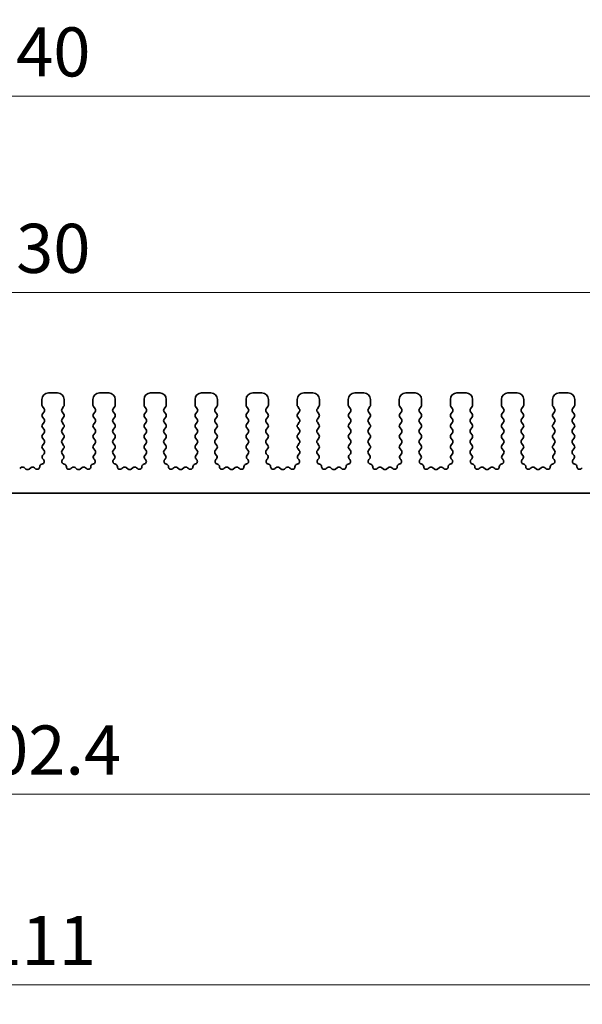
# Model space of a CAD drawing. Units: millimetres. Extents: x 0 to 3950, y 0 to 843.
# Drawn here: x 2072 to 2115, y 196 to 271 of the extents above; entities that cross this region are included whole.
import ezdxf

# ---------------------------------------------------------------- set-up
doc = ezdxf.new("R2010")
doc.units = ezdxf.units.MM
doc.header["$LTSCALE"] = 1.5
doc.layers.get('Defpoints').update_dxf_attribs({"lineweight": 25})
for name, color, linetype, lineweight in [('Dimension (ISO)', 7, 'Continuous', 18), ('Dimension (ISO) @ 1', 7, 'Continuous', 18), ('Visible (ISO)', 7, 'Continuous', 35)]:
    doc.layers.add(name, color=color, linetype=linetype, lineweight=lineweight)
doc.styles.add('Note Text (TK)', font='MS PGothic.ttf')
doc.dimstyles.new('Default - Method 1b (TK)', dxfattribs={"dimscale": 1.5, "dimtxt": 2.5, "dimasz": 2.5, "dimexe": 1, "dimexo": 1.5, "dimgap": 1, "dimtad": 1, "dimrnd": 1e-08, "dimdsep": 46, "dimtxsty": 'Note Text (TK)', "dimcen": 0.09, "dimdle": 5, "dimclrd": 100, "dimclre": 100, "dimclrt": 7, "dimadec": 1, "dimazin": 1, "dimtfac": 1, "dimtmove": 0, "dimatfit": 3, "dimfxl": 0, "dimtolj": 1, "dimlwd": -1, "dimlwe": -1, "dimarcsym": 0})

# ---------------------------------------------------------------- blocks, each defined once
blk = doc.blocks.new('*D40')
at = {"layer": 'Defpoints', "color": 0, "transparency": 16777216}
for p in [(2142.257, 265.365), (2002.257, 236.865), (2142.257, 236.865)]:
    blk.add_point(p, dxfattribs=at)
at = {"layer": 'Dimension (ISO)', "color": 100, "transparency": 16777216}
for p, q in [((2002.257, 239.115), (2002.257, 266.865)), ((2142.257, 239.115), (2142.257, 266.865)), ((2006.007, 265.365), (2138.507, 265.365))]:
    blk.add_line(p, q, dxfattribs=at)
for points in [[(2006.007, 265.99), (2006.007, 264.74), (2002.257, 265.365)], [(2138.507, 265.99), (2138.507, 264.74), (2142.257, 265.365)]]:
    blk.add_solid(points, dxfattribs=at)
at = {"layer": 'Dimension (ISO)', "color": 7, "transparency": 16777216, "insert": (2068.55, 268.74), "char_height": 3.75, "attachment_point": 4, "style": 'Note Text (TK)'}
blk.add_mtext('\\A1;140', dxfattribs=at)
blk = doc.blocks.new('*D41')
at = {"layer": 'Defpoints', "color": 0, "transparency": 16777216}
for p in [(2137.257, 250.36), (2007.257, 242.86), (2137.257, 242.86)]:
    blk.add_point(p, dxfattribs=at)
at = {"layer": 'Dimension (ISO)', "color": 100, "transparency": 16777216}
for p, q in [((2007.257, 245.11), (2007.257, 251.86)), ((2137.257, 245.11), (2137.257, 251.86)), ((2011.007, 250.36), (2133.507, 250.36))]:
    blk.add_line(p, q, dxfattribs=at)
for points in [[(2011.007, 250.985), (2011.007, 249.735), (2007.257, 250.36)], [(2133.507, 250.985), (2133.507, 249.735), (2137.257, 250.36)]]:
    blk.add_solid(points, dxfattribs=at)
at = {"layer": 'Dimension (ISO)', "color": 7, "transparency": 16777216, "insert": (2068.55, 253.735), "char_height": 3.75, "attachment_point": 4, "style": 'Note Text (TK)'}
blk.add_mtext('\\A1;130', dxfattribs=at)
blk = doc.blocks.new('_DotSmall')
at = {"color": 0, "linetype": 'ByBlock', "const_width": 0.5}
blk.add_lwpolyline([(-0.0625, 0, 1), (0.0625, 0, 1)], format="xyb", close=True, dxfattribs=at)
blk = doc.blocks.new('*D45')
at = {"layer": 'Defpoints', "color": 0, "transparency": 16777216}
for p in [(2021.057, 230.035), (2123.457, 230.035), (2123.457, 212.035)]:
    blk.add_point(p, dxfattribs=at)
at = {"layer": 'Dimension (ISO)', "color": 100, "transparency": 16777216}
for p, q in [((2021.057, 227.785), (2021.057, 210.535)), ((2123.457, 227.785), (2123.457, 210.535)), ((2021.057, 212.035), (2123.457, 212.035))]:
    blk.add_line(p, q, dxfattribs=at)
at = {"layer": 'Dimension (ISO)', "color": 100, "transparency": 16777216, "xscale": 3.75, "yscale": 3.75, "zscale": 3.75, "rotation": 180}
blk.add_blockref('_DotSmall', (2021.057, 212.035), dxfattribs=at)
at = {"layer": 'Dimension (ISO)', "color": 100, "transparency": 16777216, "xscale": 3.75, "yscale": 3.75, "zscale": 3.75}
blk.add_blockref('_DotSmall', (2123.457, 212.035), dxfattribs=at)
at = {"layer": 'Dimension (ISO)', "color": 7, "transparency": 16777216, "insert": (2066.636, 215.41), "char_height": 3.75, "attachment_point": 4, "style": 'Note Text (TK)'}
blk.add_mtext('\\A1;102.4', dxfattribs=at)
blk = doc.blocks.new('*D47')
at = {"layer": 'Defpoints', "color": 0, "transparency": 16777216}
for p in [(2016.757, 225.985), (2127.757, 225.985), (2127.757, 197.485)]:
    blk.add_point(p, dxfattribs=at)
at = {"layer": 'Dimension (ISO)', "color": 100, "transparency": 16777216}
for p, q in [((2016.757, 223.735), (2016.757, 195.985)), ((2127.757, 223.735), (2127.757, 195.985)), ((2020.507, 197.485), (2124.007, 197.485))]:
    blk.add_line(p, q, dxfattribs=at)
for points in [[(2020.507, 198.11), (2020.507, 196.86), (2016.757, 197.485)], [(2124.007, 198.11), (2124.007, 196.86), (2127.757, 197.485)]]:
    blk.add_solid(points, dxfattribs=at)
at = {"layer": 'Dimension (ISO)', "color": 7, "transparency": 16777216, "insert": (2068.965, 200.86), "char_height": 3.75, "attachment_point": 4, "style": 'Note Text (TK)'}
blk.add_mtext('\\A1;111', dxfattribs=at)

msp = doc.modelspace()

# ---------------------------------------------------------------- linework, layer by layer
at = {"layer": 'Visible (ISO)'}
for p, q in [((2074.557, 242.685), (2073.857, 242.685)), ((2078.457, 242.685), (2077.757, 242.685)), ((2082.357, 242.685), (2081.657, 242.685)), ((2086.257, 242.685), (2085.557, 242.685)), ((2090.157, 242.685), (2089.457, 242.685)), ((2094.057, 242.685), (2093.357, 242.685)), ((2097.957, 242.685), (2097.257, 242.685)), ((2101.857, 242.685), (2101.157, 242.685)), ((2105.757, 242.685), (2105.057, 242.685)), ((2109.657, 242.685), (2108.957, 242.685)), ((2113.557, 242.685), (2112.857, 242.685)), ((2073.357, 242.185), (2073.357, 241.765)), ((2073.397, 241.645), (2073.517, 241.485)), ((2074.897, 241.485), (2075.017, 241.645)), ((2075.057, 241.765), (2075.057, 242.185)), ((2077.257, 242.185), (2077.257, 241.765)), ((2077.297, 241.645), (2077.417, 241.485)), ((2078.797, 241.485), (2078.917, 241.645)), ((2078.957, 241.765), (2078.957, 242.185)), ((2081.157, 242.185), (2081.157, 241.765)), ((2081.197, 241.645), (2081.317, 241.485)), ((2082.697, 241.485), (2082.817, 241.645)), ((2082.857, 241.765), (2082.857, 242.185)), ((2085.057, 242.185), (2085.057, 241.765)), ((2085.097, 241.645), (2085.217, 241.485)), ((2086.597, 241.485), (2086.717, 241.645)), ((2086.757, 241.765), (2086.757, 242.185)), ((2088.957, 242.185), (2088.957, 241.765)), ((2088.997, 241.645), (2089.117, 241.485)), ((2090.497, 241.485), (2090.617, 241.645)), ((2090.657, 241.765), (2090.657, 242.185)), ((2092.857, 242.185), (2092.857, 241.765)), ((2092.897, 241.645), (2093.017, 241.485)), ((2094.397, 241.485), (2094.517, 241.645)), ((2094.557, 241.765), (2094.557, 242.185)), ((2096.757, 242.185), (2096.757, 241.765)), ((2096.797, 241.645), (2096.917, 241.485)), ((2098.297, 241.485), (2098.417, 241.645)), ((2098.457, 241.765), (2098.457, 242.185)), ((2100.657, 242.185), (2100.657, 241.765)), ((2100.697, 241.645), (2100.817, 241.485)), ((2102.197, 241.485), (2102.317, 241.645)), ((2102.357, 241.765), (2102.357, 242.185)), ((2104.557, 242.185), (2104.557, 241.765)), ((2104.597, 241.645), (2104.717, 241.485)), ((2106.097, 241.485), (2106.217, 241.645)), ((2106.257, 241.765), (2106.257, 242.185)), ((2108.457, 242.185), (2108.457, 241.765)), ((2108.497, 241.645), (2108.617, 241.485)), ((2109.997, 241.485), (2110.117, 241.645)), ((2110.157, 241.765), (2110.157, 242.185)), ((2112.357, 242.185), (2112.357, 241.765)), ((2112.397, 241.645), (2112.517, 241.485)), ((2113.897, 241.485), (2114.017, 241.645)), ((2114.057, 241.765), (2114.057, 242.185)), ((2073.517, 241.245), (2073.397, 241.085)), ((2073.397, 240.845), (2073.517, 240.685)), ((2075.017, 241.085), (2074.897, 241.245)), ((2074.897, 240.685), (2075.017, 240.845)), ((2077.417, 241.245), (2077.297, 241.085)), ((2077.297, 240.845), (2077.417, 240.685)), ((2078.917, 241.085), (2078.797, 241.245)), ((2078.797, 240.685), (2078.917, 240.845)), ((2081.317, 241.245), (2081.197, 241.085)), ((2081.197, 240.845), (2081.317, 240.685)), ((2082.817, 241.085), (2082.697, 241.245)), ((2082.697, 240.685), (2082.817, 240.845)), ((2085.217, 241.245), (2085.097, 241.085)), ((2085.097, 240.845), (2085.217, 240.685)), ((2086.717, 241.085), (2086.597, 241.245)), ((2086.597, 240.685), (2086.717, 240.845)), ((2089.117, 241.245), (2088.997, 241.085)), ((2088.997, 240.845), (2089.117, 240.685)), ((2090.617, 241.085), (2090.497, 241.245)), ((2090.497, 240.685), (2090.617, 240.845)), ((2093.017, 241.245), (2092.897, 241.085)), ((2092.897, 240.845), (2093.017, 240.685)), ((2094.517, 241.085), (2094.397, 241.245)), ((2094.397, 240.685), (2094.517, 240.845)), ((2096.917, 241.245), (2096.797, 241.085)), ((2096.797, 240.845), (2096.917, 240.685)), ((2098.417, 241.085), (2098.297, 241.245)), ((2098.297, 240.685), (2098.417, 240.845)), ((2100.817, 241.245), (2100.697, 241.085)), ((2100.697, 240.845), (2100.817, 240.685)), ((2102.317, 241.085), (2102.197, 241.245)), ((2102.197, 240.685), (2102.317, 240.845)), ((2104.717, 241.245), (2104.597, 241.085)), ((2104.597, 240.845), (2104.717, 240.685)), ((2106.217, 241.085), (2106.097, 241.245)), ((2106.097, 240.685), (2106.217, 240.845)), ((2108.617, 241.245), (2108.497, 241.085)), ((2108.497, 240.845), (2108.617, 240.685)), ((2110.117, 241.085), (2109.997, 241.245)), ((2109.997, 240.685), (2110.117, 240.845)), ((2112.517, 241.245), (2112.397, 241.085)), ((2112.397, 240.845), (2112.517, 240.685)), ((2114.017, 241.085), (2113.897, 241.245)), ((2113.897, 240.685), (2114.017, 240.845)), ((2073.517, 240.445), (2073.397, 240.285)), ((2073.397, 240.045), (2073.517, 239.885)), ((2075.017, 240.285), (2074.897, 240.445)), ((2074.897, 239.885), (2075.017, 240.045)), ((2077.417, 240.445), (2077.297, 240.285)), ((2077.297, 240.045), (2077.417, 239.885)), ((2078.917, 240.285), (2078.797, 240.445)), ((2078.797, 239.885), (2078.917, 240.045)), ((2081.317, 240.445), (2081.197, 240.285)), ((2081.197, 240.045), (2081.317, 239.885)), ((2082.817, 240.285), (2082.697, 240.445)), ((2082.697, 239.885), (2082.817, 240.045)), ((2085.217, 240.445), (2085.097, 240.285)), ((2085.097, 240.045), (2085.217, 239.885)), ((2086.717, 240.285), (2086.597, 240.445)), ((2086.597, 239.885), (2086.717, 240.045)), ((2089.117, 240.445), (2088.997, 240.285)), ((2088.997, 240.045), (2089.117, 239.885)), ((2090.617, 240.285), (2090.497, 240.445)), ((2090.497, 239.885), (2090.617, 240.045)), ((2093.017, 240.445), (2092.897, 240.285)), ((2092.897, 240.045), (2093.017, 239.885)), ((2094.517, 240.285), (2094.397, 240.445)), ((2094.397, 239.885), (2094.517, 240.045)), ((2096.917, 240.445), (2096.797, 240.285)), ((2096.797, 240.045), (2096.917, 239.885)), ((2098.417, 240.285), (2098.297, 240.445)), ((2098.297, 239.885), (2098.417, 240.045)), ((2100.817, 240.445), (2100.697, 240.285)), ((2100.697, 240.045), (2100.817, 239.885)), ((2102.317, 240.285), (2102.197, 240.445)), ((2102.197, 239.885), (2102.317, 240.045)), ((2104.717, 240.445), (2104.597, 240.285)), ((2104.597, 240.045), (2104.717, 239.885)), ((2106.217, 240.285), (2106.097, 240.445)), ((2106.097, 239.885), (2106.217, 240.045)), ((2108.617, 240.445), (2108.497, 240.285)), ((2108.497, 240.045), (2108.617, 239.885)), ((2110.117, 240.285), (2109.997, 240.445)), ((2109.997, 239.885), (2110.117, 240.045)), ((2112.517, 240.445), (2112.397, 240.285)), ((2112.397, 240.045), (2112.517, 239.885)), ((2114.017, 240.285), (2113.897, 240.445)), ((2113.897, 239.885), (2114.017, 240.045)), ((2073.517, 239.645), (2073.397, 239.485)), ((2073.397, 239.245), (2073.517, 239.085)), ((2075.017, 239.485), (2074.897, 239.645)), ((2074.897, 239.085), (2075.017, 239.245)), ((2077.417, 239.645), (2077.297, 239.485)), ((2077.297, 239.245), (2077.417, 239.085)), ((2078.917, 239.485), (2078.797, 239.645)), ((2078.797, 239.085), (2078.917, 239.245)), ((2081.317, 239.645), (2081.197, 239.485)), ((2081.197, 239.245), (2081.317, 239.085)), ((2082.817, 239.485), (2082.697, 239.645)), ((2082.697, 239.085), (2082.817, 239.245)), ((2085.217, 239.645), (2085.097, 239.485)), ((2085.097, 239.245), (2085.217, 239.085)), ((2086.717, 239.485), (2086.597, 239.645)), ((2086.597, 239.085), (2086.717, 239.245)), ((2089.117, 239.645), (2088.997, 239.485)), ((2088.997, 239.245), (2089.117, 239.085)), ((2090.617, 239.485), (2090.497, 239.645)), ((2090.497, 239.085), (2090.617, 239.245)), ((2093.017, 239.645), (2092.897, 239.485)), ((2092.897, 239.245), (2093.017, 239.085)), ((2094.517, 239.485), (2094.397, 239.645)), ((2094.397, 239.085), (2094.517, 239.245)), ((2096.917, 239.645), (2096.797, 239.485)), ((2096.797, 239.245), (2096.917, 239.085)), ((2098.417, 239.485), (2098.297, 239.645)), ((2098.297, 239.085), (2098.417, 239.245)), ((2100.817, 239.645), (2100.697, 239.485)), ((2100.697, 239.245), (2100.817, 239.085)), ((2102.317, 239.485), (2102.197, 239.645)), ((2102.197, 239.085), (2102.317, 239.245)), ((2104.717, 239.645), (2104.597, 239.485)), ((2104.597, 239.245), (2104.717, 239.085)), ((2106.217, 239.485), (2106.097, 239.645)), ((2106.097, 239.085), (2106.217, 239.245)), ((2108.617, 239.645), (2108.497, 239.485)), ((2108.497, 239.245), (2108.617, 239.085)), ((2110.117, 239.485), (2109.997, 239.645)), ((2109.997, 239.085), (2110.117, 239.245)), ((2112.517, 239.645), (2112.397, 239.485)), ((2112.397, 239.245), (2112.517, 239.085)), ((2114.017, 239.485), (2113.897, 239.645)), ((2113.897, 239.085), (2114.017, 239.245)), ((2073.517, 238.845), (2073.397, 238.685)), ((2073.397, 238.445), (2073.517, 238.285)), ((2075.017, 238.685), (2074.897, 238.845)), ((2074.897, 238.285), (2075.017, 238.445)), ((2077.417, 238.845), (2077.297, 238.685)), ((2077.297, 238.445), (2077.417, 238.285)), ((2078.917, 238.685), (2078.797, 238.845)), ((2078.797, 238.285), (2078.917, 238.445)), ((2081.317, 238.845), (2081.197, 238.685)), ((2081.197, 238.445), (2081.317, 238.285)), ((2082.817, 238.685), (2082.697, 238.845)), ((2082.697, 238.285), (2082.817, 238.445)), ((2085.217, 238.845), (2085.097, 238.685)), ((2085.097, 238.445), (2085.217, 238.285)), ((2086.717, 238.685), (2086.597, 238.845)), ((2086.597, 238.285), (2086.717, 238.445)), ((2089.117, 238.845), (2088.997, 238.685)), ((2088.997, 238.445), (2089.117, 238.285)), ((2090.617, 238.685), (2090.497, 238.845)), ((2090.497, 238.285), (2090.617, 238.445)), ((2093.017, 238.845), (2092.897, 238.685)), ((2092.897, 238.445), (2093.017, 238.285)), ((2094.517, 238.685), (2094.397, 238.845)), ((2094.397, 238.285), (2094.517, 238.445)), ((2096.917, 238.845), (2096.797, 238.685)), ((2096.797, 238.445), (2096.917, 238.285)), ((2098.417, 238.685), (2098.297, 238.845)), ((2098.297, 238.285), (2098.417, 238.445)), ((2100.817, 238.845), (2100.697, 238.685)), ((2100.697, 238.445), (2100.817, 238.285)), ((2102.317, 238.685), (2102.197, 238.845)), ((2102.197, 238.285), (2102.317, 238.445)), ((2104.717, 238.845), (2104.597, 238.685)), ((2104.597, 238.445), (2104.717, 238.285)), ((2106.217, 238.685), (2106.097, 238.845)), ((2106.097, 238.285), (2106.217, 238.445)), ((2108.617, 238.845), (2108.497, 238.685)), ((2108.497, 238.445), (2108.617, 238.285)), ((2110.117, 238.685), (2109.997, 238.845)), ((2109.997, 238.285), (2110.117, 238.445)), ((2112.517, 238.845), (2112.397, 238.685)), ((2112.397, 238.445), (2112.517, 238.285)), ((2114.017, 238.685), (2113.897, 238.845)), ((2113.897, 238.285), (2114.017, 238.445)), ((2073.517, 238.045), (2073.4114, 237.9041)), ((2075.0027, 237.9041), (2074.897, 238.045)), ((2077.417, 238.045), (2077.3114, 237.9041)), ((2078.9027, 237.9041), (2078.797, 238.045)), ((2081.317, 238.045), (2081.2114, 237.9041)), ((2082.8027, 237.9041), (2082.697, 238.045)), ((2085.217, 238.045), (2085.1114, 237.9041)), ((2086.7027, 237.9041), (2086.597, 238.045)), ((2089.117, 238.045), (2089.0114, 237.9041)), ((2090.6027, 237.9041), (2090.497, 238.045)), ((2093.017, 238.045), (2092.9114, 237.9041)), ((2094.5027, 237.9041), (2094.397, 238.045)), ((2096.917, 238.045), (2096.8114, 237.9041)), ((2098.4027, 237.9041), (2098.297, 238.045)), ((2100.817, 238.045), (2100.7114, 237.9041)), ((2102.3027, 237.9041), (2102.197, 238.045)), ((2104.717, 238.045), (2104.6114, 237.9041)), ((2106.2027, 237.9041), (2106.097, 238.045)), ((2108.617, 238.045), (2108.5114, 237.9041)), ((2110.1027, 237.9041), (2109.997, 238.045)), ((2112.517, 238.045), (2112.4114, 237.9041)), ((2114.0027, 237.9041), (2113.897, 238.045)), ((2071.7347, 236.9725), (2071.6604, 236.9042)), ((2072.137, 236.875), (2071.99, 236.9853)), ((2072.524, 236.9853), (2072.377, 236.875)), ((2072.8537, 236.9042), (2072.7794, 236.9725)), ((2073.3765, 237.2606), (2073.3464, 237.2541)), ((2073.4303, 237.6423), (2073.475, 237.5978)), ((2074.939, 237.5978), (2074.9837, 237.6423)), ((2075.0677, 237.2541), (2075.0375, 237.2606)), ((2075.6347, 236.9725), (2075.5604, 236.9042)), ((2076.037, 236.875), (2075.89, 236.9853)), ((2076.424, 236.9853), (2076.277, 236.875)), ((2076.7537, 236.9042), (2076.6794, 236.9725)), ((2077.2765, 237.2606), (2077.2464, 237.2541)), ((2077.3303, 237.6423), (2077.375, 237.5978)), ((2078.839, 237.5978), (2078.8837, 237.6423)), ((2078.9677, 237.2541), (2078.9375, 237.2606)), ((2079.5347, 236.9725), (2079.4604, 236.9042)), ((2079.937, 236.875), (2079.79, 236.9853)), ((2080.324, 236.9853), (2080.177, 236.875)), ((2080.6537, 236.9042), (2080.5794, 236.9725)), ((2081.1765, 237.2606), (2081.1464, 237.2541)), ((2081.2303, 237.6423), (2081.275, 237.5978)), ((2082.739, 237.5978), (2082.7837, 237.6423)), ((2082.8677, 237.2541), (2082.8375, 237.2606)), ((2083.4347, 236.9725), (2083.3604, 236.9042)), ((2083.837, 236.875), (2083.69, 236.9853)), ((2084.224, 236.9853), (2084.077, 236.875)), ((2084.5537, 236.9042), (2084.4794, 236.9725)), ((2085.0765, 237.2606), (2085.0464, 237.2541)), ((2085.1303, 237.6423), (2085.175, 237.5978)), ((2086.639, 237.5978), (2086.6837, 237.6423)), ((2086.7677, 237.2541), (2086.7375, 237.2606)), ((2087.3347, 236.9725), (2087.2604, 236.9042)), ((2087.737, 236.875), (2087.59, 236.9853)), ((2088.124, 236.9853), (2087.977, 236.875)), ((2088.4537, 236.9042), (2088.3794, 236.9725)), ((2088.9765, 237.2606), (2088.9464, 237.2541)), ((2089.0303, 237.6423), (2089.075, 237.5978)), ((2090.539, 237.5978), (2090.5837, 237.6423)), ((2090.6677, 237.2541), (2090.6375, 237.2606)), ((2091.2347, 236.9725), (2091.1604, 236.9042)), ((2091.637, 236.875), (2091.49, 236.9853)), ((2092.024, 236.9853), (2091.877, 236.875)), ((2092.3537, 236.9042), (2092.2794, 236.9725)), ((2092.8765, 237.2606), (2092.8464, 237.2541)), ((2092.9303, 237.6423), (2092.975, 237.5978)), ((2094.439, 237.5978), (2094.4837, 237.6423)), ((2094.5677, 237.2541), (2094.5375, 237.2606)), ((2095.1347, 236.9725), (2095.0604, 236.9042)), ((2095.537, 236.875), (2095.39, 236.9853)), ((2095.924, 236.9853), (2095.777, 236.875)), ((2096.2537, 236.9042), (2096.1794, 236.9725)), ((2096.7765, 237.2606), (2096.7464, 237.2541)), ((2096.8303, 237.6423), (2096.875, 237.5978)), ((2098.339, 237.5978), (2098.3837, 237.6423)), ((2098.4677, 237.2541), (2098.4375, 237.2606)), ((2099.0347, 236.9725), (2098.9604, 236.9042)), ((2099.437, 236.875), (2099.29, 236.9853)), ((2099.824, 236.9853), (2099.677, 236.875)), ((2100.1537, 236.9042), (2100.0794, 236.9725)), ((2100.6765, 237.2606), (2100.6464, 237.2541)), ((2100.7303, 237.6423), (2100.775, 237.5978)), ((2102.239, 237.5978), (2102.2837, 237.6423)), ((2102.3677, 237.2541), (2102.3375, 237.2606)), ((2102.9347, 236.9725), (2102.8604, 236.9042)), ((2103.337, 236.875), (2103.19, 236.9853)), ((2103.724, 236.9853), (2103.577, 236.875)), ((2104.0537, 236.9042), (2103.9794, 236.9725)), ((2104.5765, 237.2606), (2104.5464, 237.2541)), ((2104.6303, 237.6423), (2104.675, 237.5978)), ((2106.139, 237.5978), (2106.1837, 237.6423)), ((2106.2677, 237.2541), (2106.2375, 237.2606)), ((2106.8347, 236.9725), (2106.7604, 236.9042)), ((2107.237, 236.875), (2107.09, 236.9853)), ((2107.624, 236.9853), (2107.477, 236.875)), ((2107.9537, 236.9042), (2107.8794, 236.9725)), ((2108.4765, 237.2606), (2108.4464, 237.2541)), ((2108.5303, 237.6423), (2108.575, 237.5978)), ((2110.039, 237.5978), (2110.0837, 237.6423)), ((2110.1677, 237.2541), (2110.1375, 237.2606)), ((2110.7347, 236.9725), (2110.6604, 236.9042)), ((2111.137, 236.875), (2110.99, 236.9853)), ((2111.524, 236.9853), (2111.377, 236.875)), ((2111.8537, 236.9042), (2111.7794, 236.9725)), ((2112.3765, 237.2606), (2112.3464, 237.2541)), ((2112.4303, 237.6423), (2112.475, 237.5978)), ((2113.939, 237.5978), (2113.9837, 237.6423)), ((2114.0677, 237.2541), (2114.0375, 237.2606)), ((2114.6347, 236.9725), (2114.5604, 236.9042)), ((2021.357, 235.035), (2123.157, 235.035))]:
    msp.add_line(p, q, dxfattribs=at)
for centre, radius, start, end in [((2073.857, 242.185), 0.5, 90, 180), ((2074.557, 242.185), 0.5, 0, 90), ((2077.757, 242.185), 0.5, 90, 180), ((2078.457, 242.185), 0.5, 0, 90), ((2081.657, 242.185), 0.5, 90, 180), ((2082.357, 242.185), 0.5, 0, 90), ((2085.557, 242.185), 0.5, 90, 180), ((2086.257, 242.185), 0.5, 0, 90), ((2089.457, 242.185), 0.5, 90, 180), ((2090.157, 242.185), 0.5, 0, 90), ((2093.357, 242.185), 0.5, 90, 180), ((2094.057, 242.185), 0.5, 0, 90), ((2097.257, 242.185), 0.5, 90, 180), ((2097.957, 242.185), 0.5, 0, 90), ((2101.157, 242.185), 0.5, 90, 180), ((2101.857, 242.185), 0.5, 0, 90), ((2105.057, 242.185), 0.5, 90, 180), ((2105.757, 242.185), 0.5, 0, 90), ((2108.957, 242.185), 0.5, 90, 180), ((2109.657, 242.185), 0.5, 0, 90), ((2112.857, 242.185), 0.5, 90, 180), ((2113.557, 242.185), 0.5, 0, 90), ((2073.557, 241.765), 0.2, 180, 216.869898), ((2073.357, 241.365), 0.2, 323.130102, 36.869898), ((2075.057, 241.365), 0.2, 143.130102, 216.869898), ((2074.857, 241.765), 0.2, 323.130102, 0), ((2077.457, 241.765), 0.2, 180, 216.869898), ((2077.257, 241.365), 0.2, 323.130102, 36.869898), ((2078.957, 241.365), 0.2, 143.130102, 216.869898), ((2078.757, 241.765), 0.2, 323.130102, 0), ((2081.357, 241.765), 0.2, 180, 216.869898), ((2081.157, 241.365), 0.2, 323.130102, 36.869898), ((2082.857, 241.365), 0.2, 143.130102, 216.869898), ((2082.657, 241.765), 0.2, 323.130102, 0), ((2085.257, 241.765), 0.2, 180, 216.869898), ((2085.057, 241.365), 0.2, 323.130102, 36.869898), ((2086.757, 241.365), 0.2, 143.130102, 216.869898), ((2086.557, 241.765), 0.2, 323.130102, 0), ((2089.157, 241.765), 0.2, 180, 216.869898), ((2088.957, 241.365), 0.2, 323.130102, 36.869898), ((2090.657, 241.365), 0.2, 143.130102, 216.869898), ((2090.457, 241.765), 0.2, 323.130102, 0), ((2093.057, 241.765), 0.2, 180, 216.869898), ((2092.857, 241.365), 0.2, 323.130102, 36.869898), ((2094.557, 241.365), 0.2, 143.130102, 216.869898), ((2094.357, 241.765), 0.2, 323.130102, 0), ((2096.957, 241.765), 0.2, 180, 216.869898), ((2096.757, 241.365), 0.2, 323.130102, 36.869898), ((2098.457, 241.365), 0.2, 143.130102, 216.869898), ((2098.257, 241.765), 0.2, 323.130102, 0), ((2100.857, 241.765), 0.2, 180, 216.869898), ((2100.657, 241.365), 0.2, 323.130102, 36.869898), ((2102.357, 241.365), 0.2, 143.130102, 216.869898), ((2102.157, 241.765), 0.2, 323.130102, 0), ((2104.757, 241.765), 0.2, 180, 216.869898), ((2104.557, 241.365), 0.2, 323.130102, 36.869898), ((2106.257, 241.365), 0.2, 143.130102, 216.869898), ((2106.057, 241.765), 0.2, 323.130102, 0), ((2108.657, 241.765), 0.2, 180, 216.869898), ((2108.457, 241.365), 0.2, 323.130102, 36.869898), ((2110.157, 241.365), 0.2, 143.130102, 216.869898), ((2109.957, 241.765), 0.2, 323.130102, 0), ((2112.557, 241.765), 0.2, 180, 216.869898), ((2112.357, 241.365), 0.2, 323.130102, 36.869898), ((2114.057, 241.365), 0.2, 143.130102, 216.869898), ((2113.857, 241.765), 0.2, 323.130102, 0), ((2073.557, 240.965), 0.2, 143.130102, 216.869898), ((2074.857, 240.965), 0.2, 323.130102, 36.869898), ((2077.457, 240.965), 0.2, 143.130102, 216.869898), ((2078.757, 240.965), 0.2, 323.130102, 36.869898), ((2081.357, 240.965), 0.2, 143.130102, 216.869898), ((2082.657, 240.965), 0.2, 323.130102, 36.869898), ((2085.257, 240.965), 0.2, 143.130102, 216.869898), ((2086.557, 240.965), 0.2, 323.130102, 36.869898), ((2089.157, 240.965), 0.2, 143.130102, 216.869898), ((2090.457, 240.965), 0.2, 323.130102, 36.869898), ((2093.057, 240.965), 0.2, 143.130102, 216.869898), ((2094.357, 240.965), 0.2, 323.130102, 36.869898), ((2096.957, 240.965), 0.2, 143.130102, 216.869898), ((2098.257, 240.965), 0.2, 323.130102, 36.869898), ((2100.857, 240.965), 0.2, 143.130102, 216.869898), ((2102.157, 240.965), 0.2, 323.130102, 36.869898), ((2104.757, 240.965), 0.2, 143.130102, 216.869898), ((2106.057, 240.965), 0.2, 323.130102, 36.869898), ((2108.657, 240.965), 0.2, 143.130102, 216.869898), ((2109.957, 240.965), 0.2, 323.130102, 36.869898), ((2112.557, 240.965), 0.2, 143.130102, 216.869898), ((2113.857, 240.965), 0.2, 323.130102, 36.869898), ((2073.557, 240.165), 0.2, 143.130102, 216.869898), ((2073.357, 240.565), 0.2, 323.130102, 36.869898), ((2075.057, 240.565), 0.2, 143.130102, 216.869898), ((2074.857, 240.165), 0.2, 323.130102, 36.869898), ((2077.457, 240.165), 0.2, 143.130102, 216.869898), ((2077.257, 240.565), 0.2, 323.130102, 36.869898), ((2078.957, 240.565), 0.2, 143.130102, 216.869898), ((2078.757, 240.165), 0.2, 323.130102, 36.869898), ((2081.357, 240.165), 0.2, 143.130102, 216.869898), ((2081.157, 240.565), 0.2, 323.130102, 36.869898), ((2082.857, 240.565), 0.2, 143.130102, 216.869898), ((2082.657, 240.165), 0.2, 323.130102, 36.869898), ((2085.257, 240.165), 0.2, 143.130102, 216.869898), ((2085.057, 240.565), 0.2, 323.130102, 36.869898), ((2086.757, 240.565), 0.2, 143.130102, 216.869898), ((2086.557, 240.165), 0.2, 323.130102, 36.869898), ((2089.157, 240.165), 0.2, 143.130102, 216.869898), ((2088.957, 240.565), 0.2, 323.130102, 36.869898), ((2090.657, 240.565), 0.2, 143.130102, 216.869898), ((2090.457, 240.165), 0.2, 323.130102, 36.869898), ((2093.057, 240.165), 0.2, 143.130102, 216.869898), ((2092.857, 240.565), 0.2, 323.130102, 36.869898), ((2094.557, 240.565), 0.2, 143.130102, 216.869898), ((2094.357, 240.165), 0.2, 323.130102, 36.869898), ((2096.957, 240.165), 0.2, 143.130102, 216.869898), ((2096.757, 240.565), 0.2, 323.130102, 36.869898), ((2098.457, 240.565), 0.2, 143.130102, 216.869898), ((2098.257, 240.165), 0.2, 323.130102, 36.869898), ((2100.857, 240.165), 0.2, 143.130102, 216.869898), ((2100.657, 240.565), 0.2, 323.130102, 36.869898), ((2102.357, 240.565), 0.2, 143.130102, 216.869898), ((2102.157, 240.165), 0.2, 323.130102, 36.869898), ((2104.757, 240.165), 0.2, 143.130102, 216.869898), ((2104.557, 240.565), 0.2, 323.130102, 36.869898), ((2106.257, 240.565), 0.2, 143.130102, 216.869898), ((2106.057, 240.165), 0.2, 323.130102, 36.869898), ((2108.657, 240.165), 0.2, 143.130102, 216.869898), ((2108.457, 240.565), 0.2, 323.130102, 36.869898), ((2110.157, 240.565), 0.2, 143.130102, 216.869898), ((2109.957, 240.165), 0.2, 323.130102, 36.869898), ((2112.557, 240.165), 0.2, 143.130102, 216.869898), ((2112.357, 240.565), 0.2, 323.130102, 36.869898), ((2114.057, 240.565), 0.2, 143.130102, 216.869898), ((2113.857, 240.165), 0.2, 323.130102, 36.869898), ((2073.557, 239.365), 0.2, 143.130102, 216.869898), ((2073.357, 239.765), 0.2, 323.130102, 36.869898), ((2075.057, 239.765), 0.2, 143.130102, 216.869898), ((2074.857, 239.365), 0.2, 323.130102, 36.869898), ((2077.457, 239.365), 0.2, 143.130102, 216.869898), ((2077.257, 239.765), 0.2, 323.130102, 36.869898), ((2078.957, 239.765), 0.2, 143.130102, 216.869898), ((2078.757, 239.365), 0.2, 323.130102, 36.869898), ((2081.357, 239.365), 0.2, 143.130102, 216.869898), ((2081.157, 239.765), 0.2, 323.130102, 36.869898), ((2082.857, 239.765), 0.2, 143.130102, 216.869898), ((2082.657, 239.365), 0.2, 323.130102, 36.869898), ((2085.257, 239.365), 0.2, 143.130102, 216.869898), ((2085.057, 239.765), 0.2, 323.130102, 36.869898), ((2086.757, 239.765), 0.2, 143.130102, 216.869898), ((2086.557, 239.365), 0.2, 323.130102, 36.869898), ((2089.157, 239.365), 0.2, 143.130102, 216.869898), ((2088.957, 239.765), 0.2, 323.130102, 36.869898), ((2090.657, 239.765), 0.2, 143.130102, 216.869898), ((2090.457, 239.365), 0.2, 323.130102, 36.869898), ((2093.057, 239.365), 0.2, 143.130102, 216.869898), ((2092.857, 239.765), 0.2, 323.130102, 36.869898), ((2094.557, 239.765), 0.2, 143.130102, 216.869898), ((2094.357, 239.365), 0.2, 323.130102, 36.869898), ((2096.957, 239.365), 0.2, 143.130102, 216.869898), ((2096.757, 239.765), 0.2, 323.130102, 36.869898), ((2098.457, 239.765), 0.2, 143.130102, 216.869898), ((2098.257, 239.365), 0.2, 323.130102, 36.869898), ((2100.857, 239.365), 0.2, 143.130102, 216.869898), ((2100.657, 239.765), 0.2, 323.130102, 36.869898), ((2102.357, 239.765), 0.2, 143.130102, 216.869898), ((2102.157, 239.365), 0.2, 323.130102, 36.869898), ((2104.757, 239.365), 0.2, 143.130102, 216.869898), ((2104.557, 239.765), 0.2, 323.130102, 36.869898), ((2106.257, 239.765), 0.2, 143.130102, 216.869898), ((2106.057, 239.365), 0.2, 323.130102, 36.869898), ((2108.657, 239.365), 0.2, 143.130102, 216.869898), ((2108.457, 239.765), 0.2, 323.130102, 36.869898), ((2110.157, 239.765), 0.2, 143.130102, 216.869898), ((2109.957, 239.365), 0.2, 323.130102, 36.869898), ((2112.557, 239.365), 0.2, 143.130102, 216.869898), ((2112.357, 239.765), 0.2, 323.130102, 36.869898), ((2114.057, 239.765), 0.2, 143.130102, 216.869898), ((2113.857, 239.365), 0.2, 323.130102, 36.869898), ((2073.557, 238.565), 0.2, 143.130102, 216.869898), ((2073.357, 238.965), 0.2, 323.130102, 36.869898), ((2075.057, 238.965), 0.2, 143.130102, 216.869898), ((2074.857, 238.565), 0.2, 323.130102, 36.869898), ((2077.457, 238.565), 0.2, 143.130102, 216.869898), ((2077.257, 238.965), 0.2, 323.130102, 36.869898), ((2078.957, 238.965), 0.2, 143.130102, 216.869898), ((2078.757, 238.565), 0.2, 323.130102, 36.869898), ((2081.357, 238.565), 0.2, 143.130102, 216.869898), ((2081.157, 238.965), 0.2, 323.130102, 36.869898), ((2082.857, 238.965), 0.2, 143.130102, 216.869898), ((2082.657, 238.565), 0.2, 323.130102, 36.869898), ((2085.257, 238.565), 0.2, 143.130102, 216.869898), ((2085.057, 238.965), 0.2, 323.130102, 36.869898), ((2086.757, 238.965), 0.2, 143.130102, 216.869898), ((2086.557, 238.565), 0.2, 323.130102, 36.869898), ((2089.157, 238.565), 0.2, 143.130102, 216.869898), ((2088.957, 238.965), 0.2, 323.130102, 36.869898), ((2090.657, 238.965), 0.2, 143.130102, 216.869898), ((2090.457, 238.565), 0.2, 323.130102, 36.869898), ((2093.057, 238.565), 0.2, 143.130102, 216.869898), ((2092.857, 238.965), 0.2, 323.130102, 36.869898), ((2094.557, 238.965), 0.2, 143.130102, 216.869898), ((2094.357, 238.565), 0.2, 323.130102, 36.869898), ((2096.957, 238.565), 0.2, 143.130102, 216.869898), ((2096.757, 238.965), 0.2, 323.130102, 36.869898), ((2098.457, 238.965), 0.2, 143.130102, 216.869898), ((2098.257, 238.565), 0.2, 323.130102, 36.869898), ((2100.857, 238.565), 0.2, 143.130102, 216.869898), ((2100.657, 238.965), 0.2, 323.130102, 36.869898), ((2102.357, 238.965), 0.2, 143.130102, 216.869898), ((2102.157, 238.565), 0.2, 323.130102, 36.869898), ((2104.757, 238.565), 0.2, 143.130102, 216.869898), ((2104.557, 238.965), 0.2, 323.130102, 36.869898), ((2106.257, 238.965), 0.2, 143.130102, 216.869898), ((2106.057, 238.565), 0.2, 323.130102, 36.869898), ((2108.657, 238.565), 0.2, 143.130102, 216.869898), ((2108.457, 238.965), 0.2, 323.130102, 36.869898), ((2110.157, 238.965), 0.2, 143.130102, 216.869898), ((2109.957, 238.565), 0.2, 323.130102, 36.869898), ((2112.557, 238.565), 0.2, 143.130102, 216.869898), ((2112.357, 238.965), 0.2, 323.130102, 36.869898), ((2114.057, 238.965), 0.2, 143.130102, 216.869898), ((2113.857, 238.565), 0.2, 323.130102, 36.869898), ((2073.5714, 237.7841), 0.2, 143.130102, 225.146416), ((2073.357, 238.165), 0.2, 323.130102, 36.869898), ((2075.057, 238.165), 0.2, 143.130102, 216.869898), ((2074.8427, 237.7841), 0.2, 314.853584, 36.869898), ((2077.4714, 237.7841), 0.2, 143.130102, 225.146416), ((2077.257, 238.165), 0.2, 323.130102, 36.869898), ((2078.957, 238.165), 0.2, 143.130102, 216.869898), ((2078.7427, 237.7841), 0.2, 314.853584, 36.869898), ((2081.3714, 237.7841), 0.2, 143.130102, 225.146416), ((2081.157, 238.165), 0.2, 323.130102, 36.869898), ((2082.857, 238.165), 0.2, 143.130102, 216.869898), ((2082.6427, 237.7841), 0.2, 314.853584, 36.869898), ((2085.2714, 237.7841), 0.2, 143.130102, 225.146416), ((2085.057, 238.165), 0.2, 323.130102, 36.869898), ((2086.757, 238.165), 0.2, 143.130102, 216.869898), ((2086.5427, 237.7841), 0.2, 314.853584, 36.869898), ((2089.1714, 237.7841), 0.2, 143.130102, 225.146416), ((2088.957, 238.165), 0.2, 323.130102, 36.869898), ((2090.657, 238.165), 0.2, 143.130102, 216.869898), ((2090.4427, 237.7841), 0.2, 314.853584, 36.869898), ((2093.0714, 237.7841), 0.2, 143.130102, 225.146416), ((2092.857, 238.165), 0.2, 323.130102, 36.869898), ((2094.557, 238.165), 0.2, 143.130102, 216.869898), ((2094.3427, 237.7841), 0.2, 314.853584, 36.869898), ((2096.9714, 237.7841), 0.2, 143.130102, 225.146416), ((2096.757, 238.165), 0.2, 323.130102, 36.869898), ((2098.457, 238.165), 0.2, 143.130102, 216.869898), ((2098.2427, 237.7841), 0.2, 314.853584, 36.869898), ((2100.8714, 237.7841), 0.2, 143.130102, 225.146416), ((2100.657, 238.165), 0.2, 323.130102, 36.869898), ((2102.357, 238.165), 0.2, 143.130102, 216.869898), ((2102.1427, 237.7841), 0.2, 314.853584, 36.869898), ((2104.7714, 237.7841), 0.2, 143.130102, 225.146416), ((2104.557, 238.165), 0.2, 323.130102, 36.869898), ((2106.257, 238.165), 0.2, 143.130102, 216.869898), ((2106.0427, 237.7841), 0.2, 314.853584, 36.869898), ((2108.6714, 237.7841), 0.2, 143.130102, 225.146416), ((2108.457, 238.165), 0.2, 323.130102, 36.869898), ((2110.157, 238.165), 0.2, 143.130102, 216.869898), ((2109.9427, 237.7841), 0.2, 314.853584, 36.869898), ((2112.5714, 237.7841), 0.2, 143.130102, 225.146416), ((2112.357, 238.165), 0.2, 323.130102, 36.869898), ((2114.057, 238.165), 0.2, 143.130102, 216.869898), ((2113.8427, 237.7841), 0.2, 314.853584, 36.869898), ((2071.87, 236.8253), 0.2, 53.130102, 132.594128), ((2072.644, 236.8253), 0.2, 47.405872, 126.869898), ((2072.9891, 237.0514), 0.2, 227.405872, 1.03716), ((2073.389, 237.0587), 0.2, 102.289017, 181.03716), ((2073.334, 237.4561), 0.2, 282.289017, 45.146416), ((2075.0801, 237.4561), 0.2, 134.853584, 257.710983), ((2075.0251, 237.0587), 0.2, 358.96284, 77.710983), ((2075.425, 237.0514), 0.2, 178.96284, 312.594128), ((2075.77, 236.8253), 0.2, 53.130102, 132.594128), ((2076.544, 236.8253), 0.2, 47.405872, 126.869898), ((2076.8891, 237.0514), 0.2, 227.405872, 1.03716), ((2077.289, 237.0587), 0.2, 102.289017, 181.03716), ((2077.234, 237.4561), 0.2, 282.289017, 45.146416), ((2078.9801, 237.4561), 0.2, 134.853584, 257.710983), ((2078.9251, 237.0587), 0.2, 358.96284, 77.710983), ((2079.325, 237.0514), 0.2, 178.96284, 312.594128), ((2079.67, 236.8253), 0.2, 53.130102, 132.594128), ((2080.444, 236.8253), 0.2, 47.405872, 126.869898), ((2080.7891, 237.0514), 0.2, 227.405872, 1.03716), ((2081.189, 237.0587), 0.2, 102.289017, 181.03716), ((2081.134, 237.4561), 0.2, 282.289017, 45.146416), ((2082.8801, 237.4561), 0.2, 134.853584, 257.710983), ((2082.8251, 237.0587), 0.2, 358.96284, 77.710983), ((2083.225, 237.0514), 0.2, 178.96284, 312.594128), ((2083.57, 236.8253), 0.2, 53.130102, 132.594128), ((2084.344, 236.8253), 0.2, 47.405872, 126.869898), ((2084.6891, 237.0514), 0.2, 227.405872, 1.03716), ((2085.089, 237.0587), 0.2, 102.289017, 181.03716), ((2085.034, 237.4561), 0.2, 282.289017, 45.146416), ((2086.7801, 237.4561), 0.2, 134.853584, 257.710983), ((2086.7251, 237.0587), 0.2, 358.96284, 77.710983), ((2087.125, 237.0514), 0.2, 178.96284, 312.594128), ((2087.47, 236.8253), 0.2, 53.130102, 132.594128), ((2088.244, 236.8253), 0.2, 47.405872, 126.869898), ((2088.5891, 237.0514), 0.2, 227.405872, 1.03716), ((2088.989, 237.0587), 0.2, 102.289017, 181.03716), ((2088.934, 237.4561), 0.2, 282.289017, 45.146416), ((2090.6801, 237.4561), 0.2, 134.853584, 257.710983), ((2090.6251, 237.0587), 0.2, 358.96284, 77.710983), ((2091.025, 237.0514), 0.2, 178.96284, 312.594128), ((2091.37, 236.8253), 0.2, 53.130102, 132.594128), ((2092.144, 236.8253), 0.2, 47.405872, 126.869898), ((2092.4891, 237.0514), 0.2, 227.405872, 1.03716), ((2092.889, 237.0587), 0.2, 102.289017, 181.03716), ((2092.834, 237.4561), 0.2, 282.289017, 45.146416), ((2094.5801, 237.4561), 0.2, 134.853584, 257.710983), ((2094.5251, 237.0587), 0.2, 358.96284, 77.710983), ((2094.925, 237.0514), 0.2, 178.96284, 312.594128), ((2095.27, 236.8253), 0.2, 53.130102, 132.594128), ((2096.044, 236.8253), 0.2, 47.405872, 126.869898), ((2096.3891, 237.0514), 0.2, 227.405872, 1.03716), ((2096.789, 237.0587), 0.2, 102.289017, 181.03716), ((2096.734, 237.4561), 0.2, 282.289017, 45.146416), ((2098.4801, 237.4561), 0.2, 134.853584, 257.710983), ((2098.4251, 237.0587), 0.2, 358.96284, 77.710983), ((2098.825, 237.0514), 0.2, 178.96284, 312.594128), ((2099.17, 236.8253), 0.2, 53.130102, 132.594128), ((2099.944, 236.8253), 0.2, 47.405872, 126.869898), ((2100.2891, 237.0514), 0.2, 227.405872, 1.03716), ((2100.689, 237.0587), 0.2, 102.289017, 181.03716), ((2100.634, 237.4561), 0.2, 282.289017, 45.146416), ((2102.3801, 237.4561), 0.2, 134.853584, 257.710983), ((2102.3251, 237.0587), 0.2, 358.96284, 77.710983), ((2102.725, 237.0514), 0.2, 178.96284, 312.594128), ((2103.07, 236.8253), 0.2, 53.130102, 132.594128), ((2103.844, 236.8253), 0.2, 47.405872, 126.869898), ((2104.1891, 237.0514), 0.2, 227.405872, 1.03716), ((2104.589, 237.0587), 0.2, 102.289017, 181.03716), ((2104.534, 237.4561), 0.2, 282.289017, 45.146416), ((2106.2801, 237.4561), 0.2, 134.853584, 257.710983), ((2106.2251, 237.0587), 0.2, 358.96284, 77.710983), ((2106.625, 237.0514), 0.2, 178.96284, 312.594128), ((2106.97, 236.8253), 0.2, 53.130102, 132.594128), ((2107.744, 236.8253), 0.2, 47.405872, 126.869898), ((2108.0891, 237.0514), 0.2, 227.405872, 1.03716), ((2108.489, 237.0587), 0.2, 102.289017, 181.03716), ((2108.434, 237.4561), 0.2, 282.289017, 45.146416), ((2110.1801, 237.4561), 0.2, 134.853584, 257.710983), ((2110.1251, 237.0587), 0.2, 358.96284, 77.710983), ((2110.525, 237.0514), 0.2, 178.96284, 312.594128), ((2110.87, 236.8253), 0.2, 53.130102, 132.594128), ((2111.644, 236.8253), 0.2, 47.405872, 126.869898), ((2111.9891, 237.0514), 0.2, 227.405872, 1.03716), ((2112.389, 237.0587), 0.2, 102.289017, 181.03716), ((2112.334, 237.4561), 0.2, 282.289017, 45.146416), ((2114.0801, 237.4561), 0.2, 134.853584, 257.710983), ((2114.0251, 237.0587), 0.2, 358.96284, 77.710983), ((2114.425, 237.0514), 0.2, 178.96284, 312.594128), ((2072.257, 237.035), 0.2, 233.130102, 306.869898), ((2076.157, 237.035), 0.2, 233.130102, 306.869898), ((2080.057, 237.035), 0.2, 233.130102, 306.869898), ((2083.957, 237.035), 0.2, 233.130102, 306.869898), ((2087.857, 237.035), 0.2, 233.130102, 306.869898), ((2091.757, 237.035), 0.2, 233.130102, 306.869898), ((2095.657, 237.035), 0.2, 233.130102, 306.869898), ((2099.557, 237.035), 0.2, 233.130102, 306.869898), ((2103.457, 237.035), 0.2, 233.130102, 306.869898), ((2107.357, 237.035), 0.2, 233.130102, 306.869898), ((2111.257, 237.035), 0.2, 233.130102, 306.869898)]:
    msp.add_arc(centre, radius, start, end, dxfattribs=at)

# ---------------------------------------------------------------- dimensions: what is measured, and where the dimension line sits
at = {"layer": 'Dimension (ISO) @ 1', "color": 100, "true_color": 0x00ff3f}
dim = msp.add_linear_dim(base=(2142.257, 265.3653), p1=(2002.257, 236.8653), p2=(2142.257, 236.8653), dimstyle='Default - Method 1b (TK)', override={"dimscale": 1, "dimtxt": 3.75, "dimasz": 3.75, "dimexe": 1.5, "dimexo": 2.25, "dimgap": 1.5, "dimdec": 2, "dimcen": 0.135, "dimtol": 0, "dimlim": 0, "dimtp": 0, "dimtm": 0, "dimtdec": 2, "dimtix": 0, "dimtofl": 0, "dimtmove": 0, "dimatfit": 1}, dxfattribs=at)
dim.commit()
dim.dimension.update_dxf_attribs({"geometry": '*D40', "text_midpoint": (2072.257, 265.3653), "dimtype": 128})
for base, p1, p2, override, picture, middle in [((2137.257, 250.36), (2007.257, 242.86), (2137.257, 242.86), {"dimscale": 1, "dimtxt": 3.75, "dimasz": 3.75, "dimexe": 1.5, "dimexo": 2.25, "dimgap": 1.5, "dimdec": 2, "dimcen": 0.135, "dimtol": 0, "dimlim": 0, "dimtp": 0, "dimtm": 0, "dimtdec": 2, "dimtix": 0, "dimtofl": 0, "dimtmove": 0, "dimatfit": 1}, '*D41', (2072.257, 250.36)), ((2123.457, 212.035), (2021.057, 230.035), (2123.457, 230.035), {"dimscale": 1, "dimtxt": 3.75, "dimasz": 3.75, "dimexe": 1.5, "dimexo": 2.25, "dimgap": 1.5, "dimdec": 2, "dimblk1": 'DotSmall', "dimblk2": 'DotSmall', "dimsah": 1, "dimcen": 0.135, "dimdle": 0, "dimtol": 0, "dimlim": 0, "dimtp": 0, "dimtm": 0, "dimtdec": 2, "dimtix": 0, "dimtofl": 0, "dimtmove": 0, "dimatfit": 1}, '*D45', (2072.272, 212.035)), ((2127.757, 197.485), (2016.757, 225.985), (2127.757, 225.985), {"dimscale": 1, "dimtxt": 3.75, "dimasz": 3.75, "dimexe": 1.5, "dimexo": 2.25, "dimgap": 1.5, "dimdec": 2, "dimcen": 0.135, "dimtol": 0, "dimlim": 0, "dimtp": 0, "dimtm": 0, "dimtdec": 2, "dimtix": 0, "dimtofl": 0, "dimtmove": 0, "dimatfit": 1}, '*D47', (2072.257, 197.485))]:
    dim = msp.add_linear_dim(base=base, p1=p1, p2=p2, angle=180, dimstyle='Default - Method 1b (TK)', override=override, dxfattribs=at)
    dim.commit()
    dim.dimension.update_dxf_attribs({"geometry": picture, "text_midpoint": middle, "dimtype": 128})

doc.saveas('drawing.dxf')
